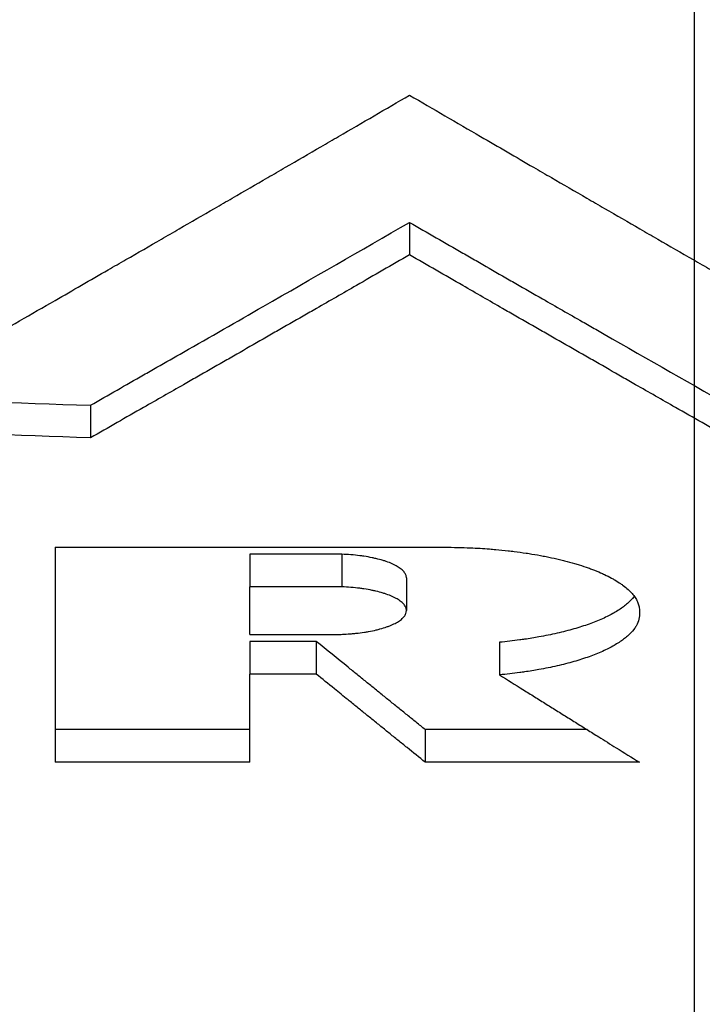
# Model space of a CAD drawing. Extents: x 0 to 197, y 0 to 285.
# Drawn here: x 135 to 136, y 63 to 64 of the extents above; entities that cross this region are included whole.
import ezdxf

# ---------------------------------------------------------------- set-up
doc = ezdxf.new("R2010")
doc.units = 0
doc.header["$LTSCALE"] = 25
doc.layers.get('DEFPOINTS').update_dxf_attribs({"linetype": 'CONTINUOUS'})
doc.layers.add('Dick', color=2, linetype='CONTINUOUS')
doc.layers.add('Mass', color=7, linetype='CONTINUOUS')
doc.styles.add('ISO8', font='iso8')
doc.dimstyles.new('DORMA$0', dxfattribs={"dimtxt": 3.5, "dimasz": 3.5, "dimexe": 1, "dimexo": 0, "dimgap": 1.5, "dimtad": 1, "dimdec": 8, "dimdsep": 46, "dimtxsty": 'ISO8', "dimcen": 0.1, "dimclrt": 256, "dimadec": 0, "dimazin": 0, "dimtfac": 1, "dimtdec": 8, "dimtmove": 0, "dimatfit": 3, "dimfxl": 0, "dimtolj": 1, "dimarcsym": 0})

# ---------------------------------------------------------------- blocks, each defined once
blk = doc.blocks.new('*D0')
at = {"layer": 'DEFPOINTS', "color": 0}
for p in [(135.5301, 71.4525), (143.0301, 53.2525), (135.5301, 38.6884)]:
    blk.add_point(p, dxfattribs=at)
at = {"layer": 'Mass', "color": 0, "lineweight": -2}
for p, q in [((135.5301, 71.4525), (135.5301, 37.6884)), ((143.0301, 53.2525), (143.0301, 37.6884)), ((132.0301, 38.6884), (128.5301, 38.6884)), ((143.0301, 38.6884), (135.5301, 38.6884)), ((146.5301, 38.6884), (150.0301, 38.6884))]:
    blk.add_line(p, q, dxfattribs=at)
at = {"layer": 'Mass', "color": 0}
for points in [[(132.0301, 39.2718), (132.0301, 38.1051), (135.5301, 38.6884)], [(146.5301, 39.2718), (146.5301, 38.1051), (143.0301, 38.6884)]]:
    blk.add_solid(points, dxfattribs=at)
at = {"layer": 'Mass', "insert": (139.2801, 41.9384), "char_height": 3.5, "attachment_point": 5, "style": 'ISO8'}
blk.add_mtext('\\A1;15', dxfattribs=at)

msp = doc.modelspace()

# ---------------------------------------------------------------- linework, layer by layer
at = {"layer": 'Dick'}
for p, q in [((135.11763324, 64.04817967), (135.11763324, 64.00103916)), ((134.65513324, 63.78317361), (134.65513324, 63.73596683)), ((134.60413324, 63.57734151), (135.16863324, 63.57734151)), ((134.60413324, 63.57734151), (134.60413324, 63.26573816)), ((134.88638324, 63.56723809), (134.88638324, 63.51997731)), ((135.01948532, 63.56723809), (134.88638324, 63.56723809)), ((135.01948532, 63.56723809), (135.01948532, 63.51997731)), ((135.11313337, 63.53283368), (135.11313337, 63.48556429)), ((134.88638324, 63.45095816), (134.88638324, 63.51997731)), ((135.01948532, 63.51997731), (134.88638324, 63.51997731)), ((135.45082388, 63.48704277), (135.45082388, 63.48326943)), ((134.88638324, 63.45095816), (135.00688324, 63.45095816)), ((134.88638324, 63.44096412), (134.88638324, 63.39367176)), ((134.98238324, 63.44096412), (134.98238324, 63.39367176)), ((135.24818915, 63.43966245), (135.24818915, 63.39236977)), ((134.88638324, 63.26573816), (134.88638324, 63.39367176)), ((134.98238324, 63.39367176), (134.88638324, 63.39367176)), ((135.14038324, 63.3130625), (135.14038324, 63.26573816)), ((134.88638324, 63.26573816), (134.60413324, 63.26573816)), ((135.45088324, 63.26573816), (135.14038324, 63.26573816))]:
    msp.add_line(p, q, dxfattribs=at)
for points, knots in [([(134.50113324, 63.87595753), (134.53538324, 63.89562062), (134.56963324, 63.9153086), (134.60388324, 63.93502146), (134.62957074, 63.9498061), (134.65525824, 63.96460474), (134.68094574, 63.97941736), (134.68950824, 63.98435491), (134.69807074, 63.989294), (134.70663324, 63.99423466), (134.72375824, 64.00411596), (134.74088324, 64.01400348), (134.75800824, 64.02389722), (134.76657074, 64.02884409), (134.77513324, 64.03379251), (134.78369574, 64.03874249), (134.80082074, 64.04864244), (134.81794574, 64.05854861), (134.83507074, 64.068461), (134.84363324, 64.07341719), (134.85219574, 64.07837494), (134.86075824, 64.08333424), (134.87788324, 64.09325284), (134.89500824, 64.10317766), (134.91213324, 64.11310869), (134.92069574, 64.1180742), (134.92925824, 64.12304127), (134.93782074, 64.12800989), (134.95494574, 64.13794713), (134.97207074, 64.14789059), (134.98919574, 64.15784026), (134.99775824, 64.16281509), (135.00632074, 64.16779148), (135.01488324, 64.17276942), (135.03200824, 64.1827253), (135.04913324, 64.1926874), (135.06625824, 64.2026557), (135.08338324, 64.212624), (135.10050824, 64.22259852), (135.11763324, 64.23257924)], [-0.24654642565, -0.24654642565, -0.24654642565, -0.24654642565, -0.20545535471, -0.20545535471, -0.20545535471, -0.1746370515, -0.1746370515, -0.1746370515, -0.16436428377, -0.16436428377, -0.16436428377, -0.14381874829, -0.14381874829, -0.14381874829, -0.13354598056, -0.13354598056, -0.13354598056, -0.11300044509, -0.11300044509, -0.11300044509, -0.10272767735, -0.10272767735, -0.10272767735, -0.08218214188, -0.08218214188, -0.08218214188, -0.07190937415, -0.07190937415, -0.07190937415, -0.05136383868, -0.05136383868, -0.05136383868, -0.04109107094, -0.04109107094, -0.04109107094, -0.02054553547, -0.02054553547, -0.02054553547, 0, 0, 0, 0]), ([(135.11763324, 64.23257924), (135.15188324, 64.21261779), (135.18613324, 64.19268118), (135.22038324, 64.17276942), (135.24607074, 64.1578356), (135.27175824, 64.14291576), (135.29744574, 64.12800989), (135.30600824, 64.12304127), (135.31457074, 64.1180742), (135.32313324, 64.11310869), (135.34025824, 64.10317766), (135.35738324, 64.09325284), (135.37450824, 64.08333424), (135.38307074, 64.07837494), (135.39163324, 64.07341719), (135.40019574, 64.068461), (135.41732074, 64.05854861), (135.43444574, 64.04864244), (135.45157074, 64.03874249), (135.46013324, 64.03379251), (135.46869574, 64.02884409), (135.47725824, 64.02389722), (135.49438324, 64.01400348), (135.51150824, 64.00411596), (135.52863324, 63.99423466), (135.53719574, 63.989294), (135.54575824, 63.98435491), (135.55432074, 63.97941736), (135.57144574, 63.96954228), (135.58857074, 63.95967341), (135.60569574, 63.94981076), (135.61425824, 63.94487944), (135.62282074, 63.93994967), (135.63138324, 63.93502146), (135.64850824, 63.92516503), (135.66563324, 63.91531482), (135.68275824, 63.90547083), (135.69988324, 63.89562684), (135.71700824, 63.88578907), (135.73413324, 63.87595753)], [-0.24654642565, -0.24654642565, -0.24654642565, -0.24654642565, -0.20545535471, -0.20545535471, -0.20545535471, -0.1746370515, -0.1746370515, -0.1746370515, -0.16436428377, -0.16436428377, -0.16436428377, -0.14381874829, -0.14381874829, -0.14381874829, -0.13354598056, -0.13354598056, -0.13354598056, -0.11300044509, -0.11300044509, -0.11300044509, -0.10272767735, -0.10272767735, -0.10272767735, -0.08218214188, -0.08218214188, -0.08218214188, -0.07190937415, -0.07190937415, -0.07190937415, -0.05136383868, -0.05136383868, -0.05136383868, -0.04109107094, -0.04109107094, -0.04109107094, -0.02054553547, -0.02054553547, -0.02054553547, 0, 0, 0, 0]), ([(134.65513324, 63.78317361), (134.66798046, 63.79049299), (134.68082769, 63.79781585), (134.69367491, 63.80514222), (134.70652213, 63.81246858), (134.71936935, 63.81979843), (134.73221657, 63.82713178), (134.73864019, 63.83079845), (134.7450638, 63.834466), (134.75148741, 63.83813442), (134.76433463, 63.84547126), (134.77718185, 63.85281159), (134.79002907, 63.86015542), (134.82857074, 63.88218689), (134.86711241, 63.9042498), (134.90565407, 63.92634413), (134.9763138, 63.96685039), (135.04697352, 64.00746226), (135.11763324, 64.04817967)], [0, 0, 0, 0, 0.01539756756, 0.01539756756, 0.01539756756, 0.03079513512, 0.03079513512, 0.03079513512, 0.0384939189, 0.0384939189, 0.0384939189, 0.05389148646, 0.05389148646, 0.05389148646, 0.10008418915, 0.10008418915, 0.10008418915, 0.18477081074, 0.18477081074, 0.18477081074, 0.18477081074]), ([(135.11763324, 64.04817967), (135.13048046, 64.04077651), (135.14332769, 64.03337683), (135.15617491, 64.02598064), (135.16902213, 64.01858446), (135.18186935, 64.01119176), (135.19471657, 64.00380255), (135.20114019, 64.00010795), (135.2075638, 63.99641421), (135.21398741, 63.99272136), (135.22683463, 63.98533564), (135.23968185, 63.97795341), (135.25252907, 63.97057467), (135.25895269, 63.9668853), (135.2653763, 63.9631968), (135.27179991, 63.95950918), (135.28464713, 63.95213393), (135.29749435, 63.94476218), (135.31034157, 63.93739391), (135.32961241, 63.92634151), (135.34888324, 63.91529696), (135.36815407, 63.90426027), (135.37457769, 63.90058138), (135.3810013, 63.89690335), (135.38742491, 63.8932262), (135.45166102, 63.8564547), (135.51589713, 63.81977048), (135.58013324, 63.78317361)], [0, 0, 0, 0, 0.01539756756, 0.01539756756, 0.01539756756, 0.03079513512, 0.03079513512, 0.03079513512, 0.0384939189, 0.0384939189, 0.0384939189, 0.05389148646, 0.05389148646, 0.05389148646, 0.06159027025, 0.06159027025, 0.06159027025, 0.07698783781, 0.07698783781, 0.07698783781, 0.10008418915, 0.10008418915, 0.10008418915, 0.10778297293, 0.10778297293, 0.10778297293, 0.18477081074, 0.18477081074, 0.18477081074, 0.18477081074]), ([(135.11763324, 64.00103916), (135.0919388, 63.98622913), (135.06624435, 63.97143305), (135.04054991, 63.95665094), (135.02127907, 63.94556436), (135.00200824, 63.93448563), (134.98273741, 63.92341475), (134.9763138, 63.91972446), (134.96989019, 63.91603504), (134.96346657, 63.91234649), (134.95061935, 63.9049694), (134.93777213, 63.8975958), (134.92492491, 63.89022569), (134.9185013, 63.88654064), (134.91207769, 63.88285646), (134.90565407, 63.87917315), (134.89280685, 63.87180653), (134.87995963, 63.86444341), (134.86711241, 63.85708377), (134.8606888, 63.85340396), (134.85426519, 63.84972501), (134.84784157, 63.84604694), (134.83499435, 63.8386908), (134.82214713, 63.83133815), (134.80929991, 63.823989), (134.8028763, 63.82031442), (134.79645269, 63.81664072), (134.79002907, 63.81296789), (134.77075824, 63.8019494), (134.75148741, 63.79093876), (134.73221657, 63.77993599), (134.71936935, 63.77260081), (134.70652213, 63.76526912), (134.69367491, 63.75794093), (134.68082769, 63.75061274), (134.66798046, 63.74328804), (134.65513324, 63.73596683)], [-0.18477081074, -0.18477081074, -0.18477081074, -0.18477081074, -0.15397567561, -0.15397567561, -0.15397567561, -0.13087932427, -0.13087932427, -0.13087932427, -0.12318054049, -0.12318054049, -0.12318054049, -0.10778297293, -0.10778297293, -0.10778297293, -0.10008418915, -0.10008418915, -0.10008418915, -0.08468662159, -0.08468662159, -0.08468662159, -0.07698783781, -0.07698783781, -0.07698783781, -0.06159027025, -0.06159027025, -0.06159027025, -0.05389148646, -0.05389148646, -0.05389148646, -0.03079513512, -0.03079513512, -0.03079513512, -0.01539756756, -0.01539756756, -0.01539756756, 0, 0, 0, 0]), ([(135.58013324, 63.73596683), (135.5544388, 63.75060924), (135.52874435, 63.76526563), (135.50304991, 63.77993599), (135.48377907, 63.79093876), (135.46450824, 63.8019494), (135.44523741, 63.81296789), (135.4388138, 63.81664072), (135.43239019, 63.82031442), (135.42596657, 63.823989), (135.41311935, 63.83133815), (135.40027213, 63.8386908), (135.38742491, 63.84604694), (135.3810013, 63.84972501), (135.37457769, 63.85340396), (135.36815407, 63.85708377), (135.35530685, 63.86444341), (135.34245963, 63.87180653), (135.32961241, 63.87917315), (135.3231888, 63.88285646), (135.31676519, 63.88654064), (135.31034157, 63.89022569), (135.29749435, 63.8975958), (135.28464713, 63.9049694), (135.27179991, 63.91234649), (135.2653763, 63.91603504), (135.25895269, 63.91972446), (135.25252907, 63.92341475), (135.23325824, 63.93448563), (135.21398741, 63.94556436), (135.19471657, 63.95665094), (135.18186935, 63.964042), (135.16902213, 63.97143654), (135.15617491, 63.97883458), (135.14332769, 63.98623262), (135.13048046, 63.99363414), (135.11763324, 64.00103916)], [-0.18477081074, -0.18477081074, -0.18477081074, -0.18477081074, -0.15397567561, -0.15397567561, -0.15397567561, -0.13087932427, -0.13087932427, -0.13087932427, -0.12318054049, -0.12318054049, -0.12318054049, -0.10778297293, -0.10778297293, -0.10778297293, -0.10008418915, -0.10008418915, -0.10008418915, -0.08468662159, -0.08468662159, -0.08468662159, -0.07698783781, -0.07698783781, -0.07698783781, -0.06159027025, -0.06159027025, -0.06159027025, -0.05389148646, -0.05389148646, -0.05389148646, -0.03079513512, -0.03079513512, -0.03079513512, -0.01539756756, -0.01539756756, -0.01539756756, 0, 0, 0, 0]), ([(132.81763324, 63.96119686), (132.86517279, 63.95303815), (132.91310579, 63.94513643), (132.9614077, 63.93749499), (133.0097096, 63.92985355), (133.0583804, 63.92247239), (133.10739514, 63.91535453), (133.13190251, 63.91179561), (133.15649586, 63.90830251), (133.18117204, 63.9048756), (133.23052441, 63.89802178), (133.2802081, 63.89143271), (133.33019766, 63.88511111), (133.35519243, 63.8819503), (133.38026368, 63.87885636), (133.40540817, 63.87582961), (133.45569716, 63.8697761), (133.50627915, 63.86399131), (133.55712822, 63.85847761), (133.58255275, 63.85572076), (133.60804406, 63.85303169), (133.63359886, 63.85041066), (133.68470847, 63.84516861), (133.73607209, 63.84019874), (133.78766339, 63.83550308), (133.81345903, 63.83315525), (133.8393116, 63.83087597), (133.86521778, 63.82866548), (133.91703012, 63.8242445), (133.96905689, 63.82009865), (134.02127141, 63.81622962), (134.04737868, 63.8142951), (134.07353288, 63.81242979), (134.09973066, 63.81063387), (134.17832402, 63.80524612), (134.25730967, 63.80048291), (134.33659659, 63.7963487), (134.44231247, 63.79083643), (134.54856396, 63.78644236), (134.65513324, 63.78317361)], [0, 0, 0, 0, 0.03202096936, 0.03202096936, 0.03202096936, 0.06404193871, 0.06404193871, 0.06404193871, 0.08005242339, 0.08005242339, 0.08005242339, 0.11207339275, 0.11207339275, 0.11207339275, 0.12808387743, 0.12808387743, 0.12808387743, 0.16010484679, 0.16010484679, 0.16010484679, 0.17611533146, 0.17611533146, 0.17611533146, 0.20813630082, 0.20813630082, 0.20813630082, 0.2241467855, 0.2241467855, 0.2241467855, 0.25616775486, 0.25616775486, 0.25616775486, 0.27217823954, 0.27217823954, 0.27217823954, 0.32020969357, 0.32020969357, 0.32020969357, 0.38425163228, 0.38425163228, 0.38425163228, 0.38425163228]), ([(134.65513324, 63.73596683), (134.54856396, 63.7392364), (134.44231247, 63.74363157), (134.33659659, 63.74914522), (134.25730967, 63.75328046), (134.17832402, 63.75804486), (134.09973066, 63.76343396), (134.07353288, 63.76523033), (134.04737868, 63.7670961), (134.02127141, 63.7690311), (133.96905689, 63.7729011), (133.91703012, 63.77704799), (133.86521778, 63.78147008), (133.8393116, 63.78368112), (133.81345903, 63.78596097), (133.78766339, 63.78830939), (133.73607209, 63.79300622), (133.68470847, 63.79797733), (133.63359886, 63.8032207), (133.60804406, 63.80584238), (133.58255275, 63.80853213), (133.55712822, 63.81128966), (133.50627915, 63.81680474), (133.45569716, 63.82259097), (133.40540817, 63.828646), (133.38026368, 63.83167351), (133.35519243, 63.83476822), (133.33019766, 63.83792982), (133.2802081, 63.84425301), (133.23052441, 63.85084372), (133.18117204, 63.85769925), (133.15649586, 63.86112702), (133.13190251, 63.86462099), (133.10739514, 63.86818081), (133.0583804, 63.87530044), (133.0097096, 63.88268345), (132.9614077, 63.8903268), (132.91310579, 63.89797015), (132.86517279, 63.90587385), (132.81763324, 63.91403459)], [-0.38425163228, -0.38425163228, -0.38425163228, -0.38425163228, -0.32020969357, -0.32020969357, -0.32020969357, -0.27217823954, -0.27217823954, -0.27217823954, -0.25616775486, -0.25616775486, -0.25616775486, -0.2241467855, -0.2241467855, -0.2241467855, -0.20813630082, -0.20813630082, -0.20813630082, -0.17611533146, -0.17611533146, -0.17611533146, -0.16010484679, -0.16010484679, -0.16010484679, -0.12808387743, -0.12808387743, -0.12808387743, -0.11207339275, -0.11207339275, -0.11207339275, -0.08005242339, -0.08005242339, -0.08005242339, -0.06404193871, -0.06404193871, -0.06404193871, -0.03202096936, -0.03202096936, -0.03202096936, 0, 0, 0, 0]), ([(135.16863324, 63.57734151), (135.18110952, 63.57734151), (135.19358574, 63.57707037), (135.20595248, 63.57653052), (135.21522755, 63.57612563), (135.224441, 63.57556966), (135.23354739, 63.57486543), (135.23658285, 63.57463069), (135.23960642, 63.57437948), (135.24261643, 63.57411194), (135.24863645, 63.57357687), (135.25460224, 63.5729765), (135.26050071, 63.57231214), (135.26344995, 63.57197997), (135.26638235, 63.5716318), (135.26929631, 63.57126783), (135.27512422, 63.5705399), (135.28087835, 63.56974877), (135.28654607, 63.56889619), (135.28937993, 63.56846991), (135.29219218, 63.56802826), (135.29498128, 63.5675715), (135.30055949, 63.56665797), (135.30604509, 63.56568399), (135.31142604, 63.56465172), (135.31411651, 63.56413558), (135.31678082, 63.56360486), (135.31941751, 63.56305987), (135.32469087, 63.56196989), (135.32985372, 63.56082279), (135.33489472, 63.55962112), (135.33741522, 63.55902028), (135.33990525, 63.55840581), (135.34236346, 63.55777803), (135.34727986, 63.55652247), (135.35206893, 63.5552137), (135.35672016, 63.55385463), (135.35904577, 63.55317509), (135.36133692, 63.55248298), (135.36359235, 63.55177868), (135.3681032, 63.55037007), (135.37247117, 63.54891269), (135.37668665, 63.54740978), (135.37879439, 63.54665832), (135.38086401, 63.54589547), (135.38289437, 63.54512167), (135.38695509, 63.54357406), (135.39085877, 63.5419826), (135.39459685, 63.54035081), (135.39646589, 63.53953492), (135.39829352, 63.53870894), (135.40007875, 63.53787335), (135.4036492, 63.53620215), (135.40705002, 63.53449245), (135.41027374, 63.53274805), (135.41188561, 63.53187584), (135.41345319, 63.53099496), (135.41497564, 63.53010588), (135.41802054, 63.52832773), (135.42088489, 63.52651681), (135.42356239, 63.52467713), (135.42490115, 63.52375729), (135.42619319, 63.52283026), (135.42743782, 63.52189654), (135.42992706, 63.52002912), (135.43222663, 63.51813498), (135.43433146, 63.5162183), (135.43538388, 63.51525996), (135.43638761, 63.51429599), (135.4373421, 63.51332691), (135.4392511, 63.51138876), (135.44096315, 63.5094302), (135.4424745, 63.50745554), (135.44323018, 63.50646822), (135.44393568, 63.50547687), (135.44459062, 63.50448204), (135.44590049, 63.50249239), (135.44700811, 63.50048883), (135.44791105, 63.49847578), (135.44836251, 63.49746925), (135.44876281, 63.49646035), (135.44911171, 63.49544963), (135.44980952, 63.49342819), (135.45030177, 63.49139948), (135.45058735, 63.48936796), (135.45087292, 63.48733644), (135.45095181, 63.4853021), (135.45082388, 63.48326943)], [1.5502867125, 1.5502867125, 1.5502867125, 1.5502867125, 1.682895541, 1.682895541, 1.682895541, 1.7823521623, 1.7823521623, 1.7823521623, 1.8155043694, 1.8155043694, 1.8155043694, 1.8818087836, 1.8818087836, 1.8818087836, 1.9149609907, 1.9149609907, 1.9149609907, 1.9812654049, 1.9812654049, 1.9812654049, 2.014417612, 2.014417612, 2.014417612, 2.0807220262, 2.0807220262, 2.0807220262, 2.1138742333, 2.1138742333, 2.1138742333, 2.1801786475, 2.1801786475, 2.1801786475, 2.2133308546, 2.2133308546, 2.2133308546, 2.2796352689, 2.2796352689, 2.2796352689, 2.312787476, 2.312787476, 2.312787476, 2.3790918902, 2.3790918902, 2.3790918902, 2.4122440973, 2.4122440973, 2.4122440973, 2.4785485115, 2.4785485115, 2.4785485115, 2.5117007186, 2.5117007186, 2.5117007186, 2.5780051328, 2.5780051328, 2.5780051328, 2.6111573399, 2.6111573399, 2.6111573399, 2.6774617541, 2.6774617541, 2.6774617541, 2.7106139612, 2.7106139612, 2.7106139612, 2.7769183754, 2.7769183754, 2.7769183754, 2.8100705825, 2.8100705825, 2.8100705825, 2.8763749967, 2.8763749967, 2.8763749967, 2.9095272039, 2.9095272039, 2.9095272039, 2.9758316181, 2.9758316181, 2.9758316181, 3.0089838252, 3.0089838252, 3.0089838252, 3.0752882394, 3.0752882394, 3.0752882394, 3.1415926536, 3.1415926536, 3.1415926536, 3.1415926536]), ([(135.11313337, 63.53283368), (135.11313337, 63.53287413), (135.11313315, 63.53291459), (135.11313272, 63.53295505), (135.11312489, 63.53368183), (135.11304677, 63.53440856), (135.11289852, 63.53513381), (135.11260201, 63.5365843), (135.11202494, 63.53802883), (135.11117189, 63.53945598), (135.11074536, 63.54016956), (135.11024984, 63.54087879), (135.1096863, 63.54158226), (135.10855923, 63.5429892), (135.10716011, 63.54437311), (135.10550001, 63.54572302), (135.10466996, 63.54639798), (135.10377466, 63.54706444), (135.1028159, 63.54772107), (135.10089837, 63.54903434), (135.09872699, 63.5503083), (135.09631892, 63.55153286), (135.09511488, 63.55214514), (135.09385166, 63.55274507), (135.09253179, 63.55333146), (135.08989205, 63.55450423), (135.08702567, 63.55562281), (135.08395531, 63.55667834), (135.08242013, 63.5572061), (135.08083395, 63.5577181), (135.07919994, 63.55821331), (135.07593191, 63.55920374), (135.07247253, 63.56012702), (135.06884914, 63.56097583), (135.06703744, 63.56140023), (135.06518474, 63.56180602), (135.06329473, 63.56219238), (135.05951471, 63.56296511), (135.05558543, 63.56366012), (135.05153794, 63.56427189), (135.0495142, 63.56457778), (135.0474609, 63.56486286), (135.04538215, 63.56512657), (135.04122465, 63.56565399), (135.03696528, 63.5660959), (135.03263772, 63.56644875), (135.02831015, 63.56680161), (135.02391443, 63.56706542), (135.01948532, 63.56723809)], [-1.5707726237, -1.5707726237, -1.5707726237, -1.5707726237, -1.5672671617, -1.5672671617, -1.5672671617, -1.504294142, -1.504294142, -1.504294142, -1.3783481027, -1.3783481027, -1.3783481027, -1.315375083, -1.315375083, -1.315375083, -1.1894290436, -1.1894290436, -1.1894290436, -1.126456024, -1.126456024, -1.126456024, -1.0005099846, -1.0005099846, -1.0005099846, -0.9375369649, -0.9375369649, -0.9375369649, -0.8115909256, -0.8115909256, -0.8115909256, -0.7486179059, -0.7486179059, -0.7486179059, -0.6226718666, -0.6226718666, -0.6226718666, -0.5596988469, -0.5596988469, -0.5596988469, -0.4337528075, -0.4337528075, -0.4337528075, -0.3707797879, -0.3707797879, -0.3707797879, -0.2448337485, -0.2448337485, -0.2448337485, -0.1188877092, -0.1188877092, -0.1188877092, -0.1188877092]), ([(135.00688324, 63.45095816), (135.00911354, 63.45095816), (135.01134383, 63.45098102), (135.0135697, 63.4510267), (135.01579558, 63.45107238), (135.01801703, 63.45114087), (135.02022966, 63.45123205), (135.02133597, 63.45127764), (135.02244008, 63.45132889), (135.02354144, 63.45138579), (135.02684551, 63.4515565), (135.03012479, 63.45177802), (135.03336467, 63.45204937), (135.0355246, 63.45223027), (135.03766702, 63.45243333), (135.03978766, 63.45265814), (135.04402893, 63.45310776), (135.0481831, 63.45364442), (135.05221732, 63.45426388), (135.05423444, 63.45457361), (135.05622157, 63.45490404), (135.05817475, 63.45525451), (135.06208113, 63.45595546), (135.06585174, 63.45673659), (135.06945679, 63.45759176), (135.07125931, 63.45801934), (135.07302044, 63.45846543), (135.07473667, 63.45892914), (135.07816914, 63.45985657), (135.08142202, 63.46085448), (135.0844696, 63.46191504), (135.08599339, 63.46244531), (135.08746586, 63.46299124), (135.08888407, 63.46355175), (135.09172049, 63.46467277), (135.09433989, 63.46585208), (135.09672156, 63.4670804), (135.09791239, 63.46769456), (135.0990438, 63.46832096), (135.10011352, 63.46895838), (135.10225296, 63.47023321), (135.10414566, 63.47155207), (135.10577667, 63.47290455), (135.10659218, 63.47358079), (135.10734226, 63.47426543), (135.10802542, 63.47495712), (135.10939175, 63.47634051), (135.11049041, 63.47775207), (135.11131272, 63.47918066), (135.11172388, 63.47989496), (135.11206595, 63.48061352), (135.11233825, 63.48133491), (135.11288284, 63.48277768), (135.11314837, 63.48423177), (135.11313272, 63.4856857), (135.11312489, 63.48641266), (135.11304677, 63.48713957), (135.11289852, 63.487865), (135.11260201, 63.48931586), (135.11202494, 63.49076075), (135.11117189, 63.49218826), (135.11074536, 63.49290201), (135.11024984, 63.49361142), (135.1096863, 63.49431507), (135.10855923, 63.49572236), (135.10716011, 63.49710661), (135.10550001, 63.49845686), (135.10466996, 63.49913199), (135.10377466, 63.49979862), (135.1028159, 63.50045541), (135.10089837, 63.50176901), (135.09872699, 63.50304329), (135.09631892, 63.50426816), (135.09511488, 63.50488059), (135.09385166, 63.50548067), (135.09253179, 63.5060672), (135.08989205, 63.50724027), (135.08702567, 63.50835913), (135.08395531, 63.50941492), (135.08242013, 63.50994281), (135.08083395, 63.51045494), (135.07919994, 63.51095028), (135.07593191, 63.51194095), (135.07247253, 63.51286446), (135.06884914, 63.51371349), (135.06703744, 63.514138), (135.06518474, 63.51454389), (135.06329473, 63.51493034), (135.05951471, 63.51570326), (135.05558543, 63.51639845), (135.05153794, 63.51701037), (135.0495142, 63.51731634), (135.0474609, 63.51760149), (135.04538215, 63.51786526), (135.04122465, 63.51839281), (135.03696528, 63.51883483), (135.03263772, 63.51918778), (135.02831015, 63.51954072), (135.02391443, 63.5198046), (135.01948532, 63.51997731)], [-3.1415926536, -3.1415926536, -3.1415926536, -3.1415926536, -3.0786196339, -3.0786196339, -3.0786196339, -3.0156466142, -3.0156466142, -3.0156466142, -2.9841601044, -2.9841601044, -2.9841601044, -2.8897005749, -2.8897005749, -2.8897005749, -2.8267275552, -2.8267275552, -2.8267275552, -2.7007815159, -2.7007815159, -2.7007815159, -2.6378084962, -2.6378084962, -2.6378084962, -2.5118624568, -2.5118624568, -2.5118624568, -2.4488894372, -2.4488894372, -2.4488894372, -2.3229433978, -2.3229433978, -2.3229433978, -2.2599703781, -2.2599703781, -2.2599703781, -2.1340243388, -2.1340243388, -2.1340243388, -2.0710513191, -2.0710513191, -2.0710513191, -1.9451052798, -1.9451052798, -1.9451052798, -1.8821322601, -1.8821322601, -1.8821322601, -1.7561862207, -1.7561862207, -1.7561862207, -1.6932132011, -1.6932132011, -1.6932132011, -1.5672671617, -1.5672671617, -1.5672671617, -1.504294142, -1.504294142, -1.504294142, -1.3783481027, -1.3783481027, -1.3783481027, -1.315375083, -1.315375083, -1.315375083, -1.1894290436, -1.1894290436, -1.1894290436, -1.126456024, -1.126456024, -1.126456024, -1.0005099846, -1.0005099846, -1.0005099846, -0.9375369649, -0.9375369649, -0.9375369649, -0.8115909256, -0.8115909256, -0.8115909256, -0.7486179059, -0.7486179059, -0.7486179059, -0.6226718666, -0.6226718666, -0.6226718666, -0.5596988469, -0.5596988469, -0.5596988469, -0.4337528075, -0.4337528075, -0.4337528075, -0.3707797879, -0.3707797879, -0.3707797879, -0.2448337485, -0.2448337485, -0.2448337485, -0.1188877092, -0.1188877092, -0.1188877092, -0.1188877092]), ([(135.44325913, 63.50640417), (135.44305297, 63.50612277), (135.44284273, 63.50584169), (135.44262841, 63.50556095), (135.44014049, 63.50230199), (135.43710308, 63.49908818), (135.43353446, 63.49593874), (135.43175015, 63.49436402), (135.42983304, 63.49280539), (135.42778601, 63.49126519), (135.42369195, 63.48818478), (135.41907823, 63.4851781), (135.41397252, 63.48226307), (135.41141967, 63.48080556), (135.40874381, 63.47937095), (135.405949, 63.47796141), (135.40035937, 63.47514233), (135.39429389, 63.4724235), (135.38778893, 63.46982111), (135.38453645, 63.46851992), (135.3811741, 63.46724783), (135.37770695, 63.46600675), (135.37077265, 63.4635246), (135.36341916, 63.4611665), (135.35569057, 63.45894646), (135.35182628, 63.45783644), (135.34786821, 63.45676094), (135.34382233, 63.45572156), (135.33573058, 63.4536428), (135.32728762, 63.45170853), (135.31854404, 63.44993024), (135.31417225, 63.4490411), (135.30972531, 63.44819096), (135.30520994, 63.44738106), (135.29843689, 63.44616622), (135.29150988, 63.44504194), (135.28445233, 63.44401196), (135.28209981, 63.44366864), (135.27973279, 63.44333579), (135.27735215, 63.44301354), (135.27259088, 63.44236905), (135.26777517, 63.44176696), (135.26291223, 63.44120816), (135.2580493, 63.44064937), (135.25313914, 63.44013388), (135.24818915, 63.43966245)], [2.0903404788, 2.0903404788, 2.0903404788, 2.0903404788, 2.0997873911, 2.0997873911, 2.0997873911, 2.209451103, 2.209451103, 2.209451103, 2.2642829589, 2.2642829589, 2.2642829589, 2.3739466707, 2.3739466707, 2.3739466707, 2.4287785266, 2.4287785266, 2.4287785266, 2.5384422385, 2.5384422385, 2.5384422385, 2.5932740944, 2.5932740944, 2.5932740944, 2.7029378062, 2.7029378062, 2.7029378062, 2.7577696622, 2.7577696622, 2.7577696622, 2.867433374, 2.867433374, 2.867433374, 2.9222652299, 2.9222652299, 2.9222652299, 3.0045130138, 3.0045130138, 3.0045130138, 3.0319289418, 3.0319289418, 3.0319289418, 3.0867607977, 3.0867607977, 3.0867607977, 3.1415926536, 3.1415926536, 3.1415926536, 3.1415926536]), ([(135.45082388, 63.48326943), (135.4511399, 63.47990837), (135.45088987, 63.47654242), (135.45007536, 63.47319178), (135.44926084, 63.46984115), (135.44788176, 63.46650584), (135.44594656, 63.46320583), (135.44497896, 63.46155582), (135.44387237, 63.45991464), (135.44262841, 63.45828475), (135.44014049, 63.45502497), (135.43710308, 63.45181036), (135.43353446, 63.44866013), (135.43175015, 63.44708502), (135.42983304, 63.445526), (135.42778601, 63.44398541), (135.42369195, 63.44090424), (135.41907823, 63.4378968), (135.41397252, 63.43498104), (135.41141967, 63.43352316), (135.40874381, 63.4320882), (135.405949, 63.43067831), (135.40035937, 63.42785853), (135.39429389, 63.42513902), (135.38778893, 63.42253597), (135.38453645, 63.42123445), (135.3811741, 63.41996205), (135.37770695, 63.41872066), (135.37077265, 63.41623789), (135.36341916, 63.41387919), (135.35569057, 63.4116586), (135.35182628, 63.41054831), (135.34786821, 63.40947254), (135.34382233, 63.4084329), (135.33573058, 63.40635362), (135.32728762, 63.40441886), (135.31854404, 63.40264013), (135.31417225, 63.40175077), (135.30972531, 63.40090041), (135.30520994, 63.40009031), (135.29843689, 63.39887517), (135.29150988, 63.3977506), (135.28445233, 63.39672037), (135.28209981, 63.39637696), (135.27973279, 63.39604403), (135.27735215, 63.3957217), (135.27259088, 63.39507705), (135.26777517, 63.3944748), (135.26291223, 63.39391587), (135.2580493, 63.39335694), (135.25313914, 63.39284131), (135.24818915, 63.39236977)], [1.8256281115, 1.8256281115, 1.8256281115, 1.8256281115, 1.9352918234, 1.9352918234, 1.9352918234, 2.0449555352, 2.0449555352, 2.0449555352, 2.0997873911, 2.0997873911, 2.0997873911, 2.209451103, 2.209451103, 2.209451103, 2.2642829589, 2.2642829589, 2.2642829589, 2.3739466707, 2.3739466707, 2.3739466707, 2.4287785266, 2.4287785266, 2.4287785266, 2.5384422385, 2.5384422385, 2.5384422385, 2.5932740944, 2.5932740944, 2.5932740944, 2.7029378062, 2.7029378062, 2.7029378062, 2.7577696622, 2.7577696622, 2.7577696622, 2.867433374, 2.867433374, 2.867433374, 2.9222652299, 2.9222652299, 2.9222652299, 3.0045130138, 3.0045130138, 3.0045130138, 3.0319289418, 3.0319289418, 3.0319289418, 3.0867607977, 3.0867607977, 3.0867607977, 3.1415926536, 3.1415926536, 3.1415926536, 3.1415926536]), ([(134.98238324, 63.44096412), (134.97971657, 63.44096412), (134.97704991, 63.44096412), (134.97438324, 63.44096412), (134.97171657, 63.44096412), (134.96904991, 63.44096412), (134.96638324, 63.44096412), (134.96238324, 63.44096412), (134.95838324, 63.44096412), (134.95438324, 63.44096412), (134.95304991, 63.44096412), (134.95171657, 63.44096412), (134.95038324, 63.44096412), (134.94771657, 63.44096412), (134.94504991, 63.44096412), (134.94238324, 63.44096412), (134.94104991, 63.44096412), (134.93971657, 63.44096412), (134.93838324, 63.44096412), (134.93571657, 63.44096412), (134.93304991, 63.44096412), (134.93038324, 63.44096412), (134.92904991, 63.44096412), (134.92771657, 63.44096412), (134.92638324, 63.44096412), (134.92371657, 63.44096412), (134.92104991, 63.44096412), (134.91838324, 63.44096412), (134.91704991, 63.44096412), (134.91571657, 63.44096412), (134.91438324, 63.44096412), (134.91038324, 63.44096412), (134.90638324, 63.44096412), (134.90238324, 63.44096412), (134.89704991, 63.44096412), (134.89171657, 63.44096412), (134.88638324, 63.44096412)], [0, 0, 0, 0, 0.0016, 0.0016, 0.0016, 0.0032, 0.0032, 0.0032, 0.0056, 0.0056, 0.0056, 0.0064, 0.0064, 0.0064, 0.008, 0.008, 0.008, 0.0088, 0.0088, 0.0088, 0.0104, 0.0104, 0.0104, 0.0112, 0.0112, 0.0112, 0.0128, 0.0128, 0.0128, 0.0136, 0.0136, 0.0136, 0.016, 0.016, 0.016, 0.0192, 0.0192, 0.0192, 0.0192]), ([(135.14038324, 63.3130625), (135.13599435, 63.31660505), (135.13160546, 63.32014847), (135.12721657, 63.32369274), (135.12282769, 63.32723701), (135.1184388, 63.33078214), (135.11404991, 63.33432812), (135.11185546, 63.33610111), (135.10966102, 63.33787431), (135.10746657, 63.33964773), (135.10307769, 63.34319457), (135.0986888, 63.34674226), (135.09429991, 63.35029081), (135.09210546, 63.35206508), (135.08991102, 63.35383957), (135.08771657, 63.35561427), (135.08332769, 63.35916367), (135.0789388, 63.36271393), (135.07454991, 63.36626504), (135.07235546, 63.3680406), (135.07016102, 63.36981637), (135.06796657, 63.37159235), (135.06357769, 63.37514432), (135.0591888, 63.37869714), (135.05479991, 63.38225082), (135.05260546, 63.38402766), (135.05041102, 63.38580471), (135.04821657, 63.38758198), (135.04382769, 63.39113651), (135.0394388, 63.3946919), (135.03504991, 63.39824815), (135.03285546, 63.40002627), (135.03066102, 63.40180461), (135.02846657, 63.40358315), (135.01310546, 63.416033), (134.99774435, 63.42849332), (134.98238324, 63.44096412)], [0, 0, 0, 0, 0.007094335818, 0.007094335818, 0.007094335818, 0.014188671635, 0.014188671635, 0.014188671635, 0.017735839544, 0.017735839544, 0.017735839544, 0.024830175362, 0.024830175362, 0.024830175362, 0.028377343271, 0.028377343271, 0.028377343271, 0.035471679089, 0.035471679089, 0.035471679089, 0.039018846997, 0.039018846997, 0.039018846997, 0.046113182815, 0.046113182815, 0.046113182815, 0.049660350724, 0.049660350724, 0.049660350724, 0.056754686542, 0.056754686542, 0.056754686542, 0.060301854451, 0.060301854451, 0.060301854451, 0.085132029813, 0.085132029813, 0.085132029813, 0.085132029813]), ([(135.14038324, 63.26573816), (135.13160546, 63.27282505), (135.12282769, 63.27991536), (135.11404991, 63.2870091), (135.11185546, 63.28878253), (135.10966102, 63.29055618), (135.10746657, 63.29233004), (135.10307769, 63.29587776), (135.0986888, 63.29942634), (135.09429991, 63.30297578), (135.09210546, 63.30475049), (135.08991102, 63.30652543), (135.08771657, 63.30830057), (135.08332769, 63.31185086), (135.0789388, 63.31540201), (135.07454991, 63.31895401), (135.07235546, 63.32073001), (135.07016102, 63.32250622), (135.06796657, 63.32428265), (135.06357769, 63.32783551), (135.0591888, 63.33138922), (135.05479991, 63.33494379), (135.05260546, 63.33672107), (135.05041102, 63.33849857), (135.04821657, 63.34027628), (135.04382769, 63.3438317), (135.0394388, 63.34738798), (135.03504991, 63.35094511), (135.03285546, 63.35272368), (135.03066102, 63.35450246), (135.02846657, 63.35628145), (135.02188324, 63.36161843), (135.01529991, 63.36695734), (135.00871657, 63.37229817), (134.9999388, 63.37941928), (134.99116102, 63.38654381), (134.98238324, 63.39367176)], [0, 0, 0, 0, 0.014188671635, 0.014188671635, 0.014188671635, 0.017735839544, 0.017735839544, 0.017735839544, 0.024830175362, 0.024830175362, 0.024830175362, 0.028377343271, 0.028377343271, 0.028377343271, 0.035471679089, 0.035471679089, 0.035471679089, 0.039018846997, 0.039018846997, 0.039018846997, 0.046113182815, 0.046113182815, 0.046113182815, 0.049660350724, 0.049660350724, 0.049660350724, 0.056754686542, 0.056754686542, 0.056754686542, 0.060301854451, 0.060301854451, 0.060301854451, 0.070943358177, 0.070943358177, 0.070943358177, 0.085132029813, 0.085132029813, 0.085132029813, 0.085132029813]), ([(135.24818915, 63.39236977), (135.25944993, 63.38531457), (135.27071071, 63.37826271), (135.2819715, 63.37121422), (135.28478669, 63.36945209), (135.28760189, 63.36769018), (135.29041708, 63.36592847), (135.29604747, 63.36240506), (135.30167787, 63.35888248), (135.30730826, 63.35536075), (135.31012345, 63.35359988), (135.31293865, 63.35183922), (135.31575385, 63.35007877), (135.32138424, 63.34655788), (135.32701463, 63.34303782), (135.33264502, 63.3395186), (135.33546022, 63.33775898), (135.33827541, 63.33599958), (135.34109061, 63.33424039), (135.346721, 63.33072201), (135.35235139, 63.32720446), (135.35798178, 63.32368776), (135.36079698, 63.3219294), (135.36361217, 63.32017126), (135.36642737, 63.31841332), (135.37205776, 63.31489745), (135.37768815, 63.31138242), (135.38331854, 63.30786823), (135.38613374, 63.30611113), (135.38894893, 63.30435425), (135.39176413, 63.30259757), (135.40020972, 63.29732754), (135.4086553, 63.29205939), (135.41710089, 63.28679313), (135.42836167, 63.27977146), (135.43962246, 63.27275313), (135.45088324, 63.26573816)], [0, 0, 0, 0, 0.014687592129, 0.014687592129, 0.014687592129, 0.018359490162, 0.018359490162, 0.018359490162, 0.025703286226, 0.025703286226, 0.025703286226, 0.029375184259, 0.029375184259, 0.029375184259, 0.036718980323, 0.036718980323, 0.036718980323, 0.040390878356, 0.040390878356, 0.040390878356, 0.04773467442, 0.04773467442, 0.04773467442, 0.051406572453, 0.051406572453, 0.051406572453, 0.058750368517, 0.058750368517, 0.058750368517, 0.06242226655, 0.06242226655, 0.06242226655, 0.073437960647, 0.073437960647, 0.073437960647, 0.088125552776, 0.088125552776, 0.088125552776, 0.088125552776]), ([(134.88638324, 63.3130625), (134.87854296, 63.3130625), (134.87070269, 63.3130625), (134.86286241, 63.3130625), (134.85502213, 63.3130625), (134.84718185, 63.3130625), (134.83934157, 63.3130625), (134.83542144, 63.3130625), (134.8315013, 63.3130625), (134.82758116, 63.3130625), (134.81974088, 63.3130625), (134.8119006, 63.3130625), (134.80406032, 63.3130625), (134.80014019, 63.3130625), (134.79622005, 63.3130625), (134.79229991, 63.3130625), (134.78445963, 63.3130625), (134.77661935, 63.3130625), (134.76877907, 63.3130625), (134.76485894, 63.3130625), (134.7609388, 63.3130625), (134.75701866, 63.3130625), (134.74917838, 63.3130625), (134.7413381, 63.3130625), (134.73349782, 63.3130625), (134.72957769, 63.3130625), (134.72565755, 63.3130625), (134.72173741, 63.3130625), (134.71389713, 63.3130625), (134.70605685, 63.3130625), (134.69821657, 63.3130625), (134.69429644, 63.3130625), (134.6903763, 63.3130625), (134.68645616, 63.3130625), (134.67469574, 63.3130625), (134.66293532, 63.3130625), (134.65117491, 63.3130625), (134.63549435, 63.3130625), (134.6198138, 63.3130625), (134.60413324, 63.3130625)], [0, 0, 0, 0, 0.004704166667, 0.004704166667, 0.004704166667, 0.009408333333, 0.009408333333, 0.009408333333, 0.011760416667, 0.011760416667, 0.011760416667, 0.016464583333, 0.016464583333, 0.016464583333, 0.018816666667, 0.018816666667, 0.018816666667, 0.023520833333, 0.023520833333, 0.023520833333, 0.025872916667, 0.025872916667, 0.025872916667, 0.030577083333, 0.030577083333, 0.030577083333, 0.032929166667, 0.032929166667, 0.032929166667, 0.037633333333, 0.037633333333, 0.037633333333, 0.039985416667, 0.039985416667, 0.039985416667, 0.047041666667, 0.047041666667, 0.047041666667, 0.05645, 0.05645, 0.05645, 0.05645]), ([(135.37499734, 63.3130625), (135.37010514, 63.3130625), (135.36521294, 63.3130625), (135.36032074, 63.3130625), (135.35600824, 63.3130625), (135.35169574, 63.3130625), (135.34738324, 63.3130625), (135.33875824, 63.3130625), (135.33013324, 63.3130625), (135.32150824, 63.3130625), (135.31719574, 63.3130625), (135.31288324, 63.3130625), (135.30857074, 63.3130625), (135.29994574, 63.3130625), (135.29132074, 63.3130625), (135.28269574, 63.3130625), (135.27838324, 63.3130625), (135.27407074, 63.3130625), (135.26975824, 63.3130625), (135.26113324, 63.3130625), (135.25250824, 63.3130625), (135.24388324, 63.3130625), (135.23957074, 63.3130625), (135.23525824, 63.3130625), (135.23094574, 63.3130625), (135.21800824, 63.3130625), (135.20507074, 63.3130625), (135.19213324, 63.3130625), (135.17488324, 63.3130625), (135.15763324, 63.3130625), (135.14038324, 63.3130625)], [0.015177180008, 0.015177180008, 0.015177180008, 0.015177180008, 0.0181125, 0.0181125, 0.0181125, 0.0207, 0.0207, 0.0207, 0.025875, 0.025875, 0.025875, 0.0284625, 0.0284625, 0.0284625, 0.0336375, 0.0336375, 0.0336375, 0.036225, 0.036225, 0.036225, 0.0414, 0.0414, 0.0414, 0.0439875, 0.0439875, 0.0439875, 0.05175, 0.05175, 0.05175, 0.0621, 0.0621, 0.0621, 0.0621])]:
    msp.add_open_spline(points, degree=3, knots=knots, dxfattribs=at)

# ---------------------------------------------------------------- dimensions: what is measured, and where the dimension line sits
at = {"layer": 'Mass'}
dim = msp.add_linear_dim(base=(135.53013324, 38.68843889), p1=(143.03013324, 53.25249598), p2=(135.53013324, 71.45249598), text='15', dimstyle='DORMA$0', dxfattribs=at)
dim.commit()
dim.dimension.update_dxf_attribs({"geometry": '*D0', "text_midpoint": (139.28013324, 41.93843889)})

doc.saveas('drawing.dxf')
